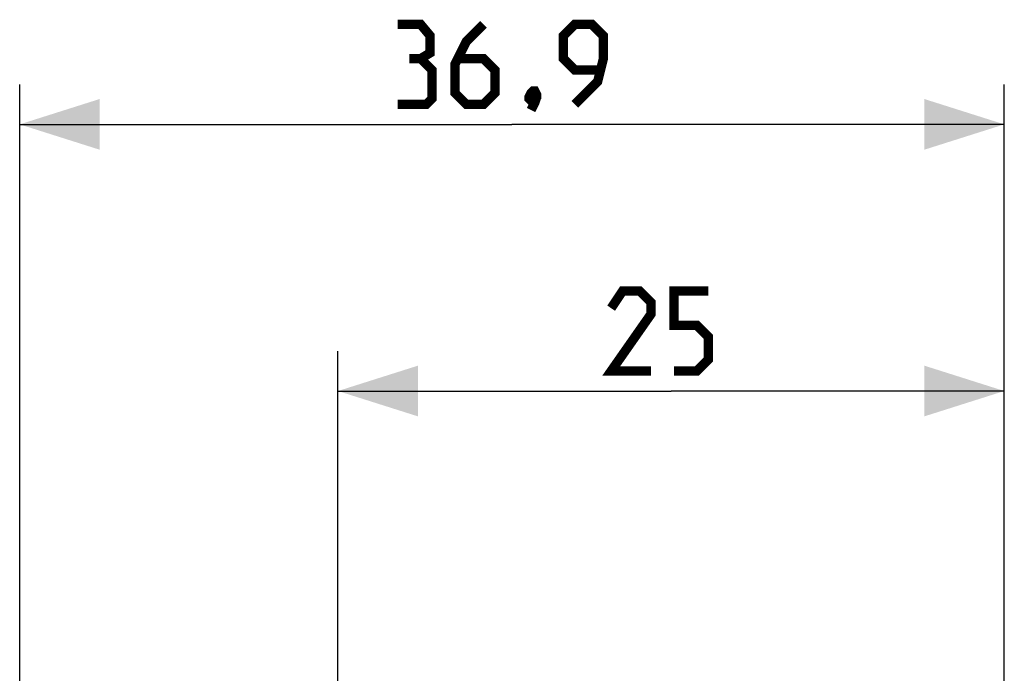
# Model space of a CAD drawing. Units: millimetres. Extents: x -58.3 to 25.4, y -24.6 to 48.9.
# Drawn here: x -58.3 to -21.3, y 24.4 to 48.9 of the extents above; entities that cross this region are included whole.
import ezdxf

# ---------------------------------------------------------------- set-up
doc = ezdxf.new("R2010")
doc.units = ezdxf.units.MM
doc.header["$LTSCALE"] = 16.335
doc.layers.get('0').update_dxf_attribs({"linetype": 'CONTINUOUS'})
doc.styles.get("Standard").update_dxf_attribs({"font": 'txt', "width": 0.8})
doc.dimstyles.new('DIMSTYLE_1', dxfattribs={"dimtxt": 3, "dimasz": 3, "dimexe": 1.5, "dimexo": 0.5, "dimgap": 0.75, "dimtad": 1, "dimtxsty": 'STANDARD', "dimblk": '_FILLED', "dimblk1": '_FILLED', "dimblk2": '_FILLED', "dimcen": 0.09, "dimazin": 2, "dimtfac": 1, "dimtofl": 0, "dimtmove": 0, "dimatfit": 3, "dimldrblk": '_FILLED', "dimfxl": 1, "dimtolj": 1, "dimarcsym": 0})
doc.dimstyles.new('DIMSTYLE_2', dxfattribs={"dimtxt": 3, "dimasz": 3, "dimexe": 1.5, "dimexo": 0.5, "dimgap": 0.75, "dimtad": 1, "dimdec": 1, "dimtxsty": 'STANDARD', "dimblk": '_FILLED', "dimblk1": '_FILLED', "dimblk2": '_FILLED', "dimcen": 0.09, "dimazin": 2, "dimtfac": 1, "dimtdec": 1, "dimtofl": 0, "dimtmove": 0, "dimatfit": 3, "dimldrblk": '_FILLED', "dimfxl": 1, "dimtolj": 1, "dimarcsym": 0})

# ---------------------------------------------------------------- blocks, each defined once
blk = doc.blocks.new('_FILLED')
at = {"color": 0, "linetype": 'BYBLOCK'}
blk.add_solid([(0, 0), (-1, 0.317), (-1, -0.317)], dxfattribs=at)
blk = doc.blocks.new('*D0')
at = {"color": 7, "linetype": 'CONTINUOUS'}
for p, q in [((-46.338, 18.915), (-46.338, 36.502)), ((-21.338, 13.723), (-21.338, 36.502)), ((-46.338, 35.002), (-33.838, 35.002)), ((-21.338, 35.002), (-33.838, 35.002))]:
    blk.add_line(p, q, dxfattribs=at)
at = {"color": 7, "linetype": 'CONTINUOUS', "xscale": 3, "yscale": 3, "zscale": 3, "rotation": 180}
blk.add_blockref('_FILLED', (-46.338, 35.002), dxfattribs=at)
at = {"color": 7, "linetype": 'CONTINUOUS', "xscale": 3, "yscale": 3, "zscale": 3}
blk.add_blockref('_FILLED', (-21.338, 35.002), dxfattribs=at)
at = {"color": 7, "linetype": 'CONTINUOUS', "insert": (-33.838, 38.752), "char_height": 3, "width": 6.75, "attachment_point": 2, "line_spacing_factor": 0.9}
blk.add_mtext('{\\ftxt;\\W0.0001;\\H0.0001;\\~}{\\ftxt;\\W1.5;\\H3.0; }{\\ftxt;\\W0.0001;\\H0.0001;\\~}', dxfattribs=at)
blk = doc.blocks.new('*D1')
at = {"color": 7, "linetype": 'CONTINUOUS'}
for p, q in [((-58.279, -20.176), (-58.279, 46.502)), ((-21.338, 13.954), (-21.338, 46.502)), ((-58.279, 45.002), (-39.809, 45.002)), ((-21.338, 45.002), (-39.809, 45.002))]:
    blk.add_line(p, q, dxfattribs=at)
at = {"color": 7, "linetype": 'CONTINUOUS', "xscale": 3, "yscale": 3, "zscale": 3, "rotation": 180}
blk.add_blockref('_FILLED', (-58.279, 45.002), dxfattribs=at)
at = {"color": 7, "linetype": 'CONTINUOUS', "xscale": 3, "yscale": 3, "zscale": 3}
blk.add_blockref('_FILLED', (-21.338, 45.002), dxfattribs=at)
at = {"color": 7, "linetype": 'CONTINUOUS', "insert": (-39.809, 48.752), "char_height": 3, "width": 12.85714, "attachment_point": 2, "line_spacing_factor": 0.9}
blk.add_mtext('{\\ftxt;\\W0.0001;\\H0.0001;\\~}{\\ftxt;\\W2.8571428571;\\H3.0; }{\\ftxt;\\W0.0001;\\H0.0001;\\~}', dxfattribs=at)

msp = doc.modelspace()

# ---------------------------------------------------------------- linework, layer by layer
at = {"color": 7, "linetype": 'CONTINUOUS', "const_width": 0.35}
for points in [[(-43.237, 47.466), (-42.88, 47.681), (-42.88, 48.323), (-43.237, 48.752), (-44.094, 48.752)], [(-40.88, 48.752), (-41.523, 48.109), (-41.951, 47.252), (-41.951, 46.181), (-41.523, 45.752), (-40.88, 45.752), (-40.451, 46.181), (-40.451, 47.038), (-40.88, 47.466), (-41.809, 47.466)], [(-37.451, 45.752), (-36.594, 46.609), (-36.38, 47.466), (-36.38, 48.323), (-36.809, 48.752), (-37.451, 48.752), (-37.88, 48.323), (-37.88, 47.466), (-37.451, 47.038), (-36.523, 47.038)], [(-44.094, 45.752), (-43.023, 45.752), (-42.809, 45.966), (-42.809, 47.038), (-43.237, 47.466), (-43.666, 47.466)], [(-38.951, 46.252), (-38.88, 46.109), (-38.88, 46.038), (-39.023, 45.895), (-39.094, 45.895), (-39.166, 45.966), (-39.166, 46.038), (-39.094, 46.181), (-39.023, 46.252), (-38.951, 46.252)], [(-38.88, 46.038), (-38.951, 45.823), (-39.094, 45.538)], [(-34.588, 35.752), (-36.088, 35.752), (-34.588, 37.895), (-34.588, 38.323), (-35.016, 38.752), (-35.659, 38.752), (-36.088, 38.109)], [(-33.731, 35.752), (-32.873, 35.752), (-32.445, 36.181), (-32.445, 37.038), (-32.873, 37.466), (-33.731, 37.466), (-33.731, 38.752), (-32.445, 38.752)]]:
    msp.add_lwpolyline(points, dxfattribs=at)

# ---------------------------------------------------------------- dimensions: what is measured, and where the dimension line sits
at = {"color": 7, "linetype": 'CONTINUOUS'}
dim = msp.add_linear_dim(base=(-58.279, 45.002), p1=(-21.338, 13.454), p2=(-58.279, -20.676), angle=180, text='{\\ftxt;\\W0.0001;\\H0.0001;\\~}{\\ftxt;\\W2.8571428571;\\H3.0; }{\\ftxt;\\W0.0001;\\H0.0001;\\~}', dimstyle='DIMSTYLE_2', dxfattribs=at)
dim.commit()
dim.dimension.update_dxf_attribs({"geometry": '*D1', "text_midpoint": (-40.237, 45.002), "dimtype": 160})
dim = msp.add_linear_dim(base=(-21.338, 35.002), p1=(-46.338, 18.415), p2=(-21.338, 13.223), text='{\\ftxt;\\W0.0001;\\H0.0001;\\~}{\\ftxt;\\W1.5;\\H3.0; }{\\ftxt;\\W0.0001;\\H0.0001;\\~}', dimstyle='DIMSTYLE_1', dxfattribs=at)
dim.commit()
dim.dimension.update_dxf_attribs({"geometry": '*D0', "text_midpoint": (-34.266, 35.002), "dimtype": 160})

doc.saveas('drawing.dxf')
